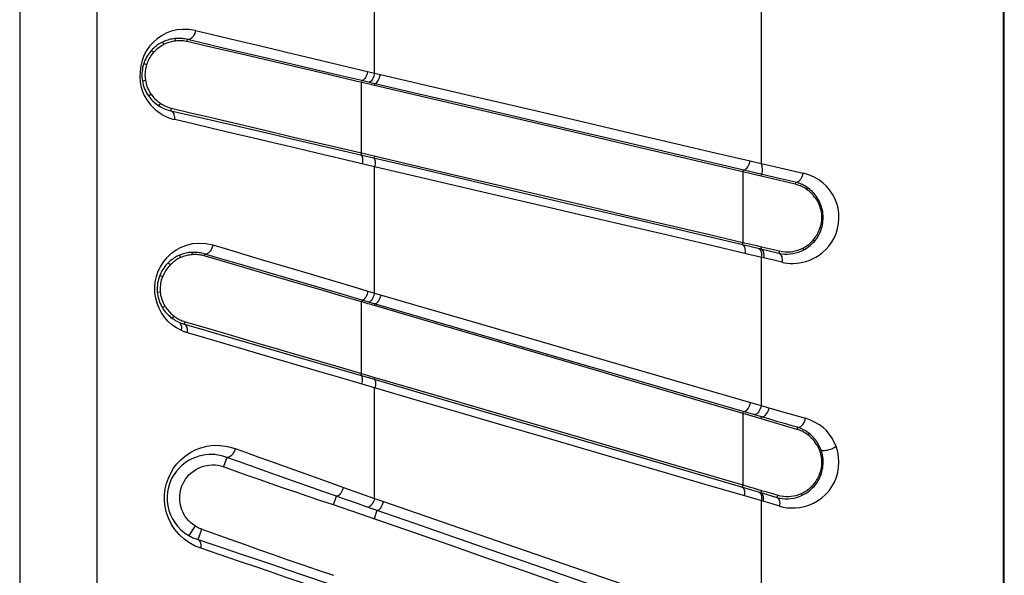
# Model space of a CAD drawing. Units: millimetres. Extents: x -145 to 145, y -120 to 98.
# Drawn here: x 124 to 145, y -29 to -17 of the extents above; entities that cross this region are included whole.
import ezdxf

# ---------------------------------------------------------------- set-up
doc = ezdxf.new("R2010")
doc.units = ezdxf.units.MM
doc.header["$LTSCALE"] = 23.1
doc.layers.get('0').update_dxf_attribs({"linetype": 'CONTINUOUS'})

msp = doc.modelspace()

# ---------------------------------------------------------------- linework, layer by layer
at = {"color": 253, "linetype": 'CONTINUOUS'}
for p, q in [((144.982, -92.498), (144.982, 92.498)), ((123.899, -14.001), (123.899, -73.922)), ((125.55, -14.23), (125.55, -73.922)), ((131.504, -18.144), (131.504, -15.247)), ((139.791, -16.694), (139.791, -20.078)), ((126.961, -17.478), (126.991, -17.529)), ((127.226, -17.404), (127.235, -17.455)), ((128.261, -17.605), (127.468, -17.417)), ((127.49, -17.469), (127.498, -17.424)), ((126.724, -17.653), (126.776, -17.695)), ((129.066, -17.794), (128.261, -17.605)), ((129.908, -17.993), (129.066, -17.794)), ((126.556, -17.94), (126.625, -17.961)), ((130.782, -18.199), (129.908, -17.993)), ((131.353, -18.109), (131.504, -18.144)), ((131.504, -18.144), (131.628, -18.174)), ((126.527, -18.308), (126.6, -18.297)), ((131.231, -18.304), (130.782, -18.199)), ((131.231, -18.304), (131.223, -18.341)), ((131.223, -19.854), (131.223, -18.341)), ((131.508, -18.369), (131.231, -18.304)), ((131.628, -18.174), (133.458, -18.6)), ((131.501, -18.406), (131.508, -18.369)), ((126.659, -18.631), (126.717, -18.594)), ((126.88, -18.842), (126.917, -18.793)), ((127.139, -18.948), (127.155, -18.896)), ((136.861, -19.623), (135.114, -19.214)), ((129.757, -19.555), (130.718, -19.779)), ((139.664, -20.28), (136.861, -19.623)), ((130.718, -19.779), (131.387, -19.935)), ((131.504, -20.148), (130.751, -19.97)), ((131.223, -19.854), (131.213, -19.894)), ((131.387, -19.935), (132.41, -20.175)), ((131.496, -19.96), (131.507, -19.921)), ((139.551, -20.022), (139.791, -20.078)), ((131.504, -22.854), (131.504, -20.148)), ((132.41, -20.175), (133.315, -20.388)), ((139.791, -20.078), (139.984, -20.123)), ((139.984, -20.123), (140.688, -20.283)), ((139.395, -20.259), (139.395, -21.769)), ((140.207, -20.406), (139.664, -20.28)), ((139.787, -20.352), (139.795, -20.31)), ((140.526, -20.48), (140.207, -20.406)), ((140.526, -20.48), (140.518, -20.524)), ((140.778, -20.593), (140.757, -20.628)), ((140.986, -20.804), (140.956, -20.825)), ((136.843, -21.217), (139.577, -21.86)), ((141.108, -21.114), (141.074, -21.12)), ((141.084, -21.466), (141.05, -21.455)), ((140.929, -21.748), (140.901, -21.722)), ((139.557, -22.034), (138.602, -21.809)), ((139.395, -21.769), (139.382, -21.814)), ((139.577, -21.86), (139.781, -21.909)), ((139.794, -21.863), (139.781, -21.909)), ((139.781, -21.909), (140.169, -22.001)), ((140.704, -21.928), (140.687, -21.89)), ((127.321, -22.046), (127.347, -22.096)), ((127.589, -21.983), (127.596, -22.033)), ((127.854, -22.06), (127.863, -22.018)), ((139.84, -22.1), (139.557, -22.034)), ((139.791, -22.089), (139.791, -25.266)), ((140.06, -22.151), (139.84, -22.1)), ((140.233, -22.192), (140.06, -22.151)), ((140.182, -21.953), (140.169, -22.001)), ((127.078, -22.208), (127.125, -22.25)), ((126.899, -22.479), (126.963, -22.502)), ((130.966, -22.694), (131.504, -22.854)), ((126.848, -22.835), (126.918, -22.829)), ((126.957, -23.167), (127.016, -23.136)), ((131.233, -23.006), (131.223, -23.042)), ((131.223, -24.577), (131.223, -23.042)), ((131.5, -23.123), (131.509, -23.087)), ((127.167, -23.396), (127.206, -23.349)), ((127.424, -23.519), (127.442, -23.468)), ((128.191, -23.74), (129.005, -23.976)), ((129.048, -24.163), (128.641, -24.043)), ((129.005, -23.976), (129.861, -24.225)), ((129.861, -24.225), (130.752, -24.484)), ((136.862, -24.651), (135.115, -24.141)), ((130.752, -24.484), (131.393, -24.67)), ((131.504, -24.887), (130.778, -24.672)), ((131.223, -24.577), (131.211, -24.617)), ((131.393, -24.67), (132.409, -24.967)), ((131.495, -24.7), (131.507, -24.66)), ((131.504, -27.255), (131.504, -24.887)), ((132.409, -24.967), (133.313, -25.232)), ((139.564, -25.2), (139.69, -25.237)), ((139.69, -25.237), (139.741, -25.251)), ((139.741, -25.251), (139.791, -25.266)), ((139.791, -25.266), (139.903, -25.298)), ((139.903, -25.298), (140.225, -25.39)), ((139.395, -25.433), (139.395, -26.965)), ((139.973, -25.559), (139.404, -25.394)), ((140.225, -25.39), (140.485, -25.464)), ((140.485, -25.464), (140.74, -25.537)), ((140.147, -25.61), (139.973, -25.559)), ((140.317, -25.659), (140.147, -25.61)), ((140.566, -25.731), (140.556, -25.774)), ((140.813, -25.859), (140.791, -25.893)), ((141.011, -26.085), (140.981, -26.105)), ((128.338, -26.376), (128.27, -26.573)), ((136.84, -26.266), (139.583, -27.07)), ((141.115, -26.409), (141.08, -26.412)), ((141.067, -26.756), (141.034, -26.742)), ((130.419, -27.114), (129.624, -26.833)), ((130.564, -26.921), (130.836, -27.018)), ((139.395, -26.965), (139.379, -27.01)), ((140.898, -27.022), (140.872, -26.994)), ((130.688, -27.209), (130.419, -27.114)), ((130.626, -27.388), (130.688, -27.209)), ((130.837, -27.261), (130.688, -27.209)), ((130.836, -27.018), (131.057, -27.097)), ((131.057, -27.097), (131.279, -27.176)), ((131.279, -27.176), (131.504, -27.255)), ((139.583, -27.07), (139.779, -27.128)), ((139.795, -27.082), (139.779, -27.128)), ((139.779, -27.128), (140.128, -27.231)), ((140.144, -27.184), (140.128, -27.231)), ((140.667, -27.187), (140.652, -27.148)), ((130.987, -27.314), (130.837, -27.261)), ((131.138, -27.366), (130.987, -27.314)), ((131.289, -27.419), (131.138, -27.366)), ((131.694, -27.321), (133.325, -27.884)), ((139.828, -27.316), (139.508, -27.222)), ((139.791, -27.305), (139.791, -30.108)), ((140.025, -27.373), (139.828, -27.316)), ((140.181, -27.419), (140.025, -27.373)), ((131.555, -27.511), (131.493, -27.69)), ((127.656, -27.844), (127.52, -28.048)), ((127.725, -28.137), (127.803, -27.915)), ((133.325, -27.884), (134.13, -28.161)), ((127.725, -28.137), (128.02, -28.236)), ((129.249, -28.65), (129.893, -28.869)), ((129.893, -28.869), (130.553, -29.093))]:
    msp.add_line(p, q, dxfattribs=at)
at = {"color": 7, "linetype": 'CONTINUOUS'}
for p, q in [((145, -92.498), (145, 92.498)), ((127.155, -18.896), (127.559, -18.992)), ((127.559, -18.992), (127.977, -19.09)), ((131.223, -19.854), (132.423, -20.136)), ((139.787, -20.352), (137.715, -19.865)), ((139.402, -20.219), (139.395, -20.259)), ((140.518, -20.524), (139.787, -20.351)), ((139.395, -21.769), (139.529, -21.801)), ((139.529, -21.801), (139.663, -21.832)), ((139.663, -21.832), (139.794, -21.863)), ((139.794, -21.863), (139.925, -21.893)), ((139.925, -21.893), (140.055, -21.923)), ((140.055, -21.923), (140.182, -21.953)), ((128.198, -22.16), (127.854, -22.06)), ((132.418, -23.392), (131.5, -23.123)), ((131.223, -24.577), (131.507, -24.66)), ((139.404, -25.394), (139.395, -25.433)), ((139.787, -25.548), (139.527, -25.472)), ((139.787, -25.548), (139.796, -25.508)), ((140.556, -25.774), (139.787, -25.548)), ((138.562, -26.722), (139.395, -26.965)), ((139.395, -26.965), (139.53, -27.004)), ((139.53, -27.004), (139.619, -27.03)), ((139.619, -27.03), (139.707, -27.056)), ((139.707, -27.056), (139.795, -27.082)), ((139.795, -27.082), (139.913, -27.116)), ((139.913, -27.116), (140.029, -27.15)), ((140.029, -27.15), (140.144, -27.184)), ((130.623, -27.39), (130.352, -27.302)), ((131.204, -27.589), (130.626, -27.388)), ((131.504, -27.255), (131.694, -27.321)), ((127.448, -27.639), (127.419, -27.592)), ((127.656, -27.844), (127.605, -27.807))]:
    msp.add_line(p, q, dxfattribs=at)
at = {"color": 253, "linetype": 'CONTINUOUS'}
for points in [[(127.666, -17.227), (127.525, -17.209), (127.391, -17.205), (127.266, -17.217), (127.148, -17.246), (127.037, -17.29), (126.936, -17.345), (126.842, -17.409), (126.756, -17.484), (126.681, -17.568), (126.617, -17.661), (126.562, -17.764), (126.521, -17.871), (126.493, -17.987), (126.478, -18.109), (126.474, -18.226), (126.484, -18.336), (126.505, -18.442), (126.534, -18.538), (126.569, -18.623), (126.613, -18.699), (126.659, -18.766), (126.707, -18.827), (126.757, -18.88), (126.807, -18.927), (126.857, -18.967), (126.906, -19.002), (126.954, -19.032), (127.002, -19.058), (127.048, -19.08), (127.094, -19.099), (127.138, -19.116), (127.181, -19.129), (127.223, -19.139)], [(127.666, -17.227), (127.66, -17.262), (127.649, -17.296), (127.634, -17.328), (127.616, -17.358), (127.594, -17.383), (127.571, -17.402), (127.546, -17.416), (127.522, -17.423), (127.498, -17.424)], [(127.666, -17.227), (128.034, -17.316), (128.414, -17.407)], [(126.961, -17.478), (126.931, -17.493), (126.903, -17.509), (126.875, -17.526), (126.848, -17.545), (126.822, -17.564), (126.796, -17.585), (126.771, -17.607), (126.747, -17.629), (126.724, -17.653)], [(127.225, -17.404), (127.194, -17.408), (127.164, -17.412), (127.134, -17.418), (127.104, -17.426), (127.074, -17.434), (127.045, -17.443), (127.017, -17.454), (126.988, -17.465), (126.961, -17.478)], [(127.468, -17.417), (127.439, -17.411), (127.409, -17.407), (127.379, -17.403), (127.348, -17.401), (127.318, -17.4), (127.287, -17.4), (127.256, -17.401), (127.226, -17.404)], [(128.414, -17.407), (129.206, -17.596), (129.617, -17.694), (130.038, -17.795)], [(126.724, -17.653), (126.7, -17.68), (126.678, -17.709), (126.656, -17.739), (126.636, -17.769), (126.617, -17.802), (126.599, -17.835), (126.583, -17.869), (126.569, -17.904), (126.556, -17.94)], [(130.038, -17.795), (130.906, -18.002), (131.353, -18.109)], [(126.556, -17.94), (126.544, -17.98), (126.534, -18.021), (126.527, -18.062), (126.521, -18.104), (126.518, -18.146), (126.517, -18.187), (126.519, -18.228), (126.522, -18.268), (126.527, -18.308)], [(131.353, -18.109), (131.345, -18.143), (131.335, -18.176), (131.322, -18.207), (131.308, -18.235), (131.293, -18.26), (131.277, -18.279), (131.261, -18.293), (131.246, -18.302), (131.231, -18.304)], [(131.504, -18.144), (131.496, -18.178), (131.486, -18.211), (131.474, -18.242), (131.46, -18.271), (131.445, -18.296), (131.429, -18.315), (131.413, -18.329), (131.398, -18.337), (131.384, -18.34)], [(126.527, -18.308), (126.535, -18.347), (126.544, -18.385), (126.555, -18.423), (126.568, -18.46), (126.583, -18.496), (126.599, -18.531), (126.618, -18.566), (126.637, -18.599), (126.659, -18.631)], [(131.508, -18.369), (131.522, -18.367), (131.537, -18.359), (131.553, -18.345), (131.568, -18.326), (131.583, -18.302), (131.597, -18.274), (131.609, -18.243), (131.62, -18.209), (131.628, -18.174)], [(135.114, -19.214), (133.329, -18.796), (132.423, -18.584), (131.508, -18.369)], [(126.659, -18.631), (126.679, -18.659), (126.701, -18.686), (126.724, -18.712), (126.748, -18.736), (126.772, -18.76), (126.798, -18.782), (126.825, -18.804), (126.852, -18.824), (126.88, -18.842)], [(133.458, -18.6), (134.359, -18.81), (135.251, -19.018), (136.132, -19.224), (137.003, -19.427), (137.864, -19.628), (138.713, -19.826), (139.551, -20.022)], [(126.88, -18.842), (126.907, -18.858), (126.934, -18.873), (126.961, -18.887), (126.99, -18.9), (127.018, -18.912), (127.048, -18.923), (127.078, -18.933), (127.108, -18.941), (128.392, -19.238)], [(130.751, -19.97), (130.267, -19.855), (129.794, -19.744), (129.332, -19.635), (128.883, -19.529), (128.447, -19.426), (128.024, -19.327), (127.616, -19.232), (127.223, -19.139)], [(128.392, -19.238), (129.291, -19.447), (129.757, -19.555)], [(131.245, -20.087), (131.25, -20.057), (131.252, -20.028), (131.253, -20.001), (131.251, -19.975), (131.248, -19.952), (131.242, -19.931), (131.234, -19.915), (131.224, -19.902), (131.213, -19.894)], [(131.514, -20.151), (131.519, -20.121), (131.522, -20.091), (131.523, -20.063), (131.522, -20.037), (131.518, -20.013), (131.512, -19.993), (131.505, -19.977), (131.496, -19.965), (131.486, -19.958)], [(139.402, -20.219), (139.423, -20.217), (139.443, -20.209), (139.464, -20.195), (139.484, -20.176), (139.503, -20.151), (139.519, -20.123), (139.533, -20.091), (139.544, -20.057), (139.551, -20.022)], [(136.024, -21.205), (135.144, -20.999), (134.252, -20.791), (131.504, -20.148)], [(139.791, -20.078), (139.801, -20.119), (139.807, -20.158), (139.81, -20.194), (139.811, -20.226), (139.809, -20.254), (139.806, -20.276), (139.802, -20.293), (139.799, -20.304), (139.795, -20.31)], [(133.315, -20.388), (135.098, -20.807), (135.975, -21.013), (136.843, -21.217)], [(140.233, -22.192), (140.292, -22.205), (140.352, -22.213), (140.414, -22.218), (140.478, -22.219), (140.543, -22.216), (140.61, -22.208), (140.679, -22.196), (140.748, -22.179), (140.818, -22.155), (140.89, -22.124), (140.963, -22.087), (141.035, -22.041), (141.105, -21.987), (141.175, -21.924), (141.239, -21.852), (141.298, -21.769), (141.353, -21.678), (141.396, -21.58), (141.428, -21.474), (141.448, -21.363), (141.457, -21.252), (141.453, -21.144), (141.437, -21.037), (141.409, -20.933), (141.368, -20.832), (141.315, -20.733), (141.254, -20.643), (141.188, -20.564), (141.113, -20.493), (141.026, -20.43), (140.926, -20.373), (140.814, -20.325), (140.688, -20.283)], [(140.526, -20.48), (140.549, -20.479), (140.572, -20.471), (140.595, -20.458), (140.617, -20.439), (140.637, -20.415), (140.655, -20.387), (140.67, -20.355), (140.681, -20.32), (140.688, -20.283)], [(140.778, -20.593), (140.752, -20.576), (140.726, -20.561), (140.699, -20.546), (140.672, -20.532), (140.644, -20.519), (140.615, -20.508), (140.586, -20.497), (140.556, -20.488), (140.526, -20.48)], [(140.986, -20.804), (140.967, -20.776), (140.947, -20.75), (140.926, -20.725), (140.903, -20.7), (140.88, -20.677), (140.856, -20.654), (140.831, -20.633), (140.805, -20.612), (140.778, -20.593)], [(141.108, -21.114), (141.101, -21.077), (141.092, -21.041), (141.082, -21.005), (141.07, -20.97), (141.056, -20.935), (141.041, -20.901), (141.024, -20.867), (141.006, -20.835), (140.986, -20.804)], [(138.602, -21.809), (137.753, -21.61), (136.024, -21.205)], [(141.084, -21.466), (141.094, -21.428), (141.103, -21.389), (141.109, -21.35), (141.114, -21.311), (141.117, -21.271), (141.117, -21.231), (141.116, -21.192), (141.113, -21.153), (141.108, -21.114)], [(140.929, -21.748), (140.951, -21.721), (140.973, -21.692), (140.993, -21.662), (141.012, -21.632), (141.029, -21.6), (141.045, -21.568), (141.059, -21.534), (141.072, -21.501), (141.084, -21.466)], [(127.364, -23.658), (127.257, -23.6), (127.162, -23.533), (127.077, -23.457), (127.002, -23.372), (126.937, -23.279), (126.885, -23.179), (126.843, -23.074), (126.813, -22.964), (126.797, -22.851), (126.794, -22.735), (126.805, -22.616), (126.83, -22.5), (126.869, -22.387), (126.922, -22.277), (126.986, -22.176), (127.063, -22.085), (127.151, -22.002), (127.25, -21.932), (127.358, -21.872), (127.478, -21.825), (127.605, -21.796), (127.741, -21.787), (127.885, -21.796), (128.038, -21.823)], [(128.038, -21.823), (128.03, -21.858), (128.018, -21.893), (128.002, -21.925), (127.982, -21.954), (127.96, -21.979), (127.936, -21.998), (127.911, -22.011), (127.887, -22.018), (127.863, -22.018)], [(128.038, -21.823), (128.375, -21.924), (128.721, -22.027), (129.076, -22.133)], [(139.382, -21.814), (139.397, -21.822), (139.41, -21.835), (139.421, -21.852), (139.431, -21.871), (139.438, -21.895), (139.442, -21.92), (139.444, -21.948), (139.443, -21.977), (139.439, -22.006)], [(139.733, -21.897), (139.748, -21.905), (139.761, -21.918), (139.772, -21.934), (139.782, -21.954), (139.789, -21.978), (139.793, -22.004), (139.795, -22.031), (139.794, -22.06), (139.791, -22.089)], [(139.781, -21.909), (139.796, -21.917), (139.81, -21.93), (139.821, -21.946), (139.831, -21.966), (139.838, -21.989), (139.842, -22.015), (139.844, -22.042), (139.843, -22.071), (139.84, -22.1)], [(140.169, -22.001), (140.228, -22.012), (140.288, -22.018), (140.348, -22.02), (140.408, -22.017), (140.469, -22.009), (140.529, -21.996), (140.588, -21.979), (140.647, -21.956), (140.704, -21.928)], [(140.704, -21.928), (140.733, -21.912), (140.76, -21.895), (140.787, -21.877), (140.813, -21.858), (140.838, -21.838), (140.862, -21.817), (140.885, -21.795), (140.907, -21.772), (140.929, -21.748)], [(127.321, -22.046), (127.291, -22.059), (127.262, -22.074), (127.233, -22.09), (127.205, -22.107), (127.178, -22.125), (127.152, -22.144), (127.127, -22.164), (127.102, -22.185), (127.078, -22.208)], [(127.589, -21.983), (127.558, -21.986), (127.527, -21.989), (127.497, -21.994), (127.467, -21.999), (127.437, -22.006), (127.407, -22.014), (127.378, -22.024), (127.349, -22.034), (127.321, -22.046)], [(127.863, -22.018), (127.834, -22.009), (127.805, -22.002), (127.775, -21.996), (127.744, -21.991), (127.714, -21.987), (127.683, -21.984), (127.652, -21.983), (127.621, -21.983), (127.589, -21.983)], [(130.437, -22.773), (128.923, -22.329), (128.562, -22.223), (128.209, -22.119), (127.863, -22.018)], [(129.076, -22.133), (129.81, -22.351), (130.966, -22.694)], [(140.169, -22.001), (140.184, -22.009), (140.199, -22.022), (140.211, -22.039), (140.221, -22.059), (140.229, -22.082), (140.234, -22.107), (140.236, -22.135), (140.236, -22.163), (140.233, -22.192)], [(127.078, -22.208), (127.054, -22.233), (127.03, -22.26), (127.007, -22.288), (126.986, -22.318), (126.966, -22.348), (126.947, -22.379), (126.929, -22.411), (126.913, -22.445), (126.899, -22.479)], [(126.899, -22.479), (126.885, -22.518), (126.873, -22.558), (126.863, -22.598), (126.855, -22.638), (126.85, -22.679), (126.846, -22.719), (126.845, -22.758), (126.846, -22.797), (126.848, -22.835)], [(131.233, -23.006), (130.832, -22.888), (130.437, -22.773)], [(126.848, -22.835), (126.853, -22.874), (126.859, -22.912), (126.868, -22.95), (126.878, -22.988), (126.89, -23.026), (126.904, -23.062), (126.92, -23.098), (126.938, -23.133), (126.957, -23.167)], [(131.365, -22.813), (131.355, -22.847), (131.343, -22.881), (131.33, -22.912), (131.314, -22.94), (131.298, -22.964), (131.281, -22.983), (131.264, -22.997), (131.248, -23.004), (131.233, -23.006)], [(131.504, -22.854), (131.493, -22.89), (131.481, -22.924), (131.467, -22.956), (131.451, -22.984), (131.435, -23.007), (131.419, -23.025), (131.403, -23.038), (131.387, -23.046), (131.373, -23.047)], [(131.504, -22.854), (132.561, -23.162), (133.472, -23.427)], [(131.64, -22.894), (131.631, -22.928), (131.619, -22.96), (131.605, -22.992), (131.59, -23.02), (131.573, -23.045), (131.556, -23.064), (131.54, -23.077), (131.524, -23.085), (131.509, -23.087)], [(126.957, -23.167), (126.976, -23.197), (126.996, -23.226), (127.018, -23.254), (127.04, -23.28), (127.064, -23.306), (127.088, -23.33), (127.113, -23.353), (127.14, -23.375), (127.167, -23.396)], [(135.115, -24.141), (133.33, -23.62), (132.424, -23.355), (131.233, -23.006)], [(127.167, -23.395), (127.183, -23.407), (127.199, -23.417), (127.215, -23.428), (127.232, -23.438), (127.248, -23.447), (127.265, -23.456), (127.283, -23.465), (127.3, -23.474), (127.318, -23.482)], [(127.318, -23.482), (127.33, -23.486), (127.341, -23.491), (127.353, -23.496), (127.366, -23.5), (127.379, -23.505), (127.391, -23.509), (127.402, -23.512), (127.413, -23.516), (127.424, -23.519)], [(127.364, -23.658), (127.369, -23.633), (127.371, -23.608), (127.371, -23.584), (127.368, -23.562), (127.362, -23.541), (127.354, -23.523), (127.344, -23.506), (127.332, -23.493), (127.318, -23.482)], [(127.424, -23.519), (127.802, -23.628), (128.191, -23.74)], [(127.494, -23.706), (127.496, -23.678), (127.496, -23.651), (127.493, -23.624), (127.488, -23.6), (127.48, -23.578), (127.469, -23.559), (127.456, -23.542), (127.441, -23.529), (127.424, -23.519)], [(133.472, -23.427), (135.265, -23.949), (136.147, -24.206)], [(127.494, -23.706), (127.481, -23.702), (127.468, -23.698), (127.454, -23.693), (127.439, -23.688), (127.424, -23.682), (127.408, -23.677), (127.393, -23.671), (127.379, -23.664), (127.364, -23.658)], [(128.641, -24.043), (127.864, -23.815), (127.494, -23.706)], [(130.778, -24.672), (130.331, -24.54), (129.048, -24.163)], [(136.147, -24.206), (138.727, -24.956), (139.564, -25.2)], [(131.233, -24.807), (131.239, -24.776), (131.243, -24.747), (131.245, -24.719), (131.244, -24.695), (131.242, -24.673), (131.237, -24.653), (131.23, -24.637), (131.221, -24.625), (131.211, -24.617)], [(139.404, -25.394), (138.567, -25.149), (136.862, -24.651)], [(131.494, -24.7), (131.504, -24.708), (131.513, -24.721), (131.519, -24.737), (131.524, -24.757), (131.526, -24.78), (131.526, -24.805), (131.523, -24.832), (131.519, -24.861), (131.513, -24.89)], [(135.133, -25.944), (134.242, -25.684), (133.339, -25.422), (132.427, -25.156), (131.504, -24.887)], [(133.313, -25.232), (135.095, -25.754), (135.973, -26.012), (136.84, -26.266)], [(139.404, -25.394), (139.425, -25.393), (139.446, -25.386), (139.468, -25.373), (139.489, -25.354), (139.509, -25.33), (139.527, -25.301), (139.542, -25.269), (139.555, -25.235), (139.564, -25.2)], [(139.791, -25.266), (139.782, -25.301), (139.77, -25.334), (139.755, -25.366), (139.737, -25.395), (139.716, -25.42), (139.695, -25.439), (139.673, -25.452), (139.651, -25.459), (139.631, -25.46)], [(139.796, -25.508), (139.818, -25.507), (139.84, -25.5), (139.862, -25.487), (139.884, -25.468), (139.904, -25.444), (139.922, -25.415), (139.938, -25.383), (139.95, -25.349), (139.959, -25.314)], [(140.566, -25.731), (140.484, -25.708), (140.401, -25.683), (140.317, -25.659)], [(140.566, -25.731), (140.589, -25.731), (140.614, -25.725), (140.638, -25.712), (140.662, -25.693), (140.684, -25.668), (140.703, -25.639), (140.719, -25.606), (140.732, -25.572), (140.74, -25.537)], [(140.814, -25.859), (140.788, -25.841), (140.763, -25.823), (140.736, -25.807), (140.709, -25.791), (140.682, -25.777), (140.654, -25.764), (140.625, -25.752), (140.596, -25.741), (140.566, -25.731)], [(141.397, -26.143), (141.355, -26.046), (141.305, -25.957), (141.249, -25.875), (141.186, -25.802), (141.115, -25.736), (141.036, -25.677), (140.947, -25.624), (140.848, -25.577), (140.74, -25.537)], [(139.508, -27.222), (138.59, -26.954), (137.742, -26.706), (136.883, -26.455), (135.133, -25.944)], [(141.011, -26.085), (140.994, -26.056), (140.975, -26.028), (140.955, -26.001), (140.934, -25.975), (140.912, -25.95), (140.889, -25.926), (140.865, -25.903), (140.84, -25.88), (140.813, -25.859)], [(127.782, -28.321), (127.647, -28.266), (127.525, -28.199), (127.415, -28.12), (127.315, -28.027), (127.226, -27.922), (127.152, -27.809), (127.092, -27.688), (127.047, -27.56), (127.017, -27.432), (127.003, -27.303), (127.005, -27.174), (127.019, -27.05), (127.046, -26.931), (127.085, -26.818), (127.136, -26.71), (127.197, -26.608), (127.269, -26.512), (127.352, -26.425), (127.444, -26.346), (127.547, -26.275), (127.659, -26.216), (127.781, -26.168), (127.911, -26.133), (128.05, -26.116), (128.197, -26.12), (128.352, -26.143), (128.516, -26.184)], [(140.181, -27.419), (140.258, -27.44), (140.34, -27.454), (140.427, -27.459), (140.52, -27.457), (140.618, -27.447), (140.715, -27.427), (140.812, -27.396), (140.908, -27.356), (141, -27.304), (141.088, -27.242), (141.171, -27.169), (141.244, -27.088), (141.307, -26.999), (141.36, -26.903), (141.402, -26.802), (141.431, -26.696), (141.449, -26.585), (141.455, -26.475), (141.448, -26.365), (141.429, -26.254), (141.397, -26.143)], [(141.072, -26.215), (141.066, -26.2), (141.06, -26.185), (141.054, -26.171), (141.048, -26.156), (141.041, -26.141), (141.034, -26.127), (141.027, -26.113), (141.019, -26.099), (141.011, -26.085)], [(141.397, -26.143), (141.372, -26.159), (141.342, -26.175), (141.31, -26.19), (141.275, -26.204), (141.24, -26.215), (141.205, -26.224), (141.172, -26.23), (141.143, -26.233), (141.117, -26.233), (141.096, -26.23), (141.081, -26.224), (141.072, -26.215)], [(128.591, -26.466), (128.297, -26.361), (128.25, -26.347), (128.198, -26.334), (128.142, -26.324), (128.082, -26.316), (128.018, -26.312), (127.95, -26.313), (127.88, -26.32), (127.808, -26.331), (127.736, -26.349), (127.663, -26.374), (127.59, -26.405), (127.517, -26.443), (127.447, -26.489), (127.379, -26.543), (127.315, -26.604), (127.256, -26.672), (127.202, -26.747), (127.155, -26.83), (127.116, -26.918), (127.087, -27.012), (127.067, -27.111), (127.058, -27.212), (127.059, -27.313), (127.072, -27.413), (127.096, -27.511), (127.13, -27.604), (127.172, -27.692), (127.223, -27.773), (127.283, -27.851), (127.353, -27.924), (127.433, -27.99), (127.52, -28.048)], [(128.516, -26.184), (128.507, -26.218), (128.494, -26.251), (128.477, -26.283), (128.457, -26.312), (128.436, -26.336), (128.412, -26.355), (128.386, -26.369), (128.362, -26.376), (128.339, -26.376)], [(128.516, -26.184), (128.758, -26.272), (129.004, -26.361), (129.255, -26.451), (129.767, -26.635)], [(141.115, -26.409), (141.112, -26.387), (141.109, -26.366), (141.106, -26.344), (141.102, -26.322), (141.097, -26.301), (141.092, -26.279), (141.086, -26.258), (141.079, -26.237), (141.072, -26.215)], [(129.624, -26.833), (129.103, -26.648), (128.846, -26.557), (128.591, -26.466)], [(141.067, -26.756), (141.08, -26.718), (141.091, -26.68), (141.1, -26.641), (141.108, -26.602), (141.113, -26.562), (141.116, -26.523), (141.118, -26.485), (141.117, -26.446), (141.115, -26.409)], [(129.767, -26.635), (130.029, -26.729), (130.564, -26.921)], [(140.898, -27.022), (140.922, -26.996), (140.944, -26.97), (140.966, -26.942), (140.986, -26.913), (141.005, -26.883), (141.022, -26.853), (141.039, -26.821), (141.054, -26.789), (141.067, -26.756)], [(130.836, -27.018), (130.826, -27.051), (130.813, -27.083), (130.797, -27.114), (130.78, -27.142), (130.762, -27.166), (130.743, -27.185), (130.723, -27.2), (130.705, -27.208), (130.688, -27.209)], [(139.379, -27.01), (139.394, -27.019), (139.406, -27.033), (139.416, -27.05), (139.424, -27.07), (139.43, -27.092), (139.433, -27.117), (139.433, -27.143), (139.431, -27.171), (139.426, -27.199)], [(139.743, -27.117), (139.757, -27.126), (139.769, -27.139), (139.779, -27.155), (139.788, -27.175), (139.794, -27.198), (139.797, -27.223), (139.797, -27.249), (139.795, -27.277), (139.791, -27.305)], [(139.779, -27.128), (139.794, -27.137), (139.807, -27.151), (139.817, -27.168), (139.825, -27.188), (139.831, -27.21), (139.834, -27.235), (139.834, -27.261), (139.832, -27.288), (139.828, -27.316)], [(140.128, -27.231), (140.186, -27.245), (140.246, -27.255), (140.306, -27.26), (140.367, -27.26), (140.428, -27.255), (140.488, -27.246), (140.549, -27.231), (140.608, -27.212), (140.667, -27.187)], [(140.667, -27.187), (140.696, -27.173), (140.724, -27.158), (140.751, -27.141), (140.778, -27.124), (140.804, -27.105), (140.829, -27.086), (140.853, -27.065), (140.876, -27.044), (140.898, -27.022)], [(136.334, -29.168), (134.772, -28.627), (133.979, -28.352), (133.178, -28.075), (132.37, -27.794), (131.289, -27.419)], [(131.504, -27.255), (131.492, -27.289), (131.479, -27.322), (131.464, -27.352), (131.448, -27.38), (131.431, -27.404), (131.413, -27.422), (131.396, -27.436), (131.38, -27.444), (131.365, -27.446)], [(131.694, -27.321), (131.683, -27.355), (131.669, -27.388), (131.654, -27.418), (131.638, -27.446), (131.621, -27.469), (131.603, -27.488), (131.586, -27.502), (131.57, -27.51), (131.555, -27.511)], [(140.128, -27.231), (140.142, -27.24), (140.155, -27.253), (140.166, -27.269), (140.175, -27.289), (140.182, -27.312), (140.185, -27.337), (140.187, -27.363), (140.185, -27.391), (140.181, -27.419)], [(127.52, -28.048), (127.543, -28.061), (127.567, -28.073), (127.589, -28.085), (127.612, -28.095), (127.634, -28.104), (127.657, -28.114), (127.68, -28.122), (127.703, -28.13), (127.725, -28.137)], [(127.782, -28.321), (127.785, -28.295), (127.786, -28.269), (127.785, -28.243), (127.781, -28.219), (127.774, -28.197), (127.765, -28.178), (127.753, -28.161), (127.74, -28.147), (127.725, -28.137)], [(128.02, -28.236), (128.319, -28.336), (128.624, -28.439)], [(134.13, -28.161), (138.027, -29.506), (138.78, -29.766)], [(130.24, -29.163), (129.911, -29.049), (129.588, -28.938), (129.271, -28.829), (128.96, -28.722), (128.655, -28.618), (128.357, -28.517), (127.782, -28.321)], [(128.624, -28.439), (128.934, -28.544), (129.249, -28.65)]]:
    msp.add_lwpolyline(points, dxfattribs=at)
at = {"color": 7, "linetype": 'CONTINUOUS'}
for points in [[(127.235, -17.455), (127.205, -17.46), (127.176, -17.465), (127.148, -17.471), (127.123, -17.477), (127.098, -17.485), (127.073, -17.494), (127.046, -17.504), (127.019, -17.516), (126.991, -17.529)], [(127.49, -17.469), (127.463, -17.463), (127.436, -17.458), (127.408, -17.454), (127.38, -17.452), (127.352, -17.45), (127.323, -17.45), (127.294, -17.45), (127.265, -17.452), (127.235, -17.455)], [(128.651, -17.739), (127.866, -17.557), (127.49, -17.469)], [(126.625, -17.961), (126.635, -17.93), (126.647, -17.9), (126.661, -17.869), (126.676, -17.839), (126.693, -17.809), (126.711, -17.78), (126.731, -17.751), (126.753, -17.723), (126.776, -17.695)], [(126.991, -17.529), (126.963, -17.545), (126.936, -17.561), (126.91, -17.578), (126.885, -17.595), (126.861, -17.614), (126.838, -17.633), (126.816, -17.653), (126.796, -17.674), (126.776, -17.695)], [(130.333, -18.132), (129.474, -17.932), (128.651, -17.739)], [(126.6, -18.297), (126.595, -18.257), (126.592, -18.218), (126.591, -18.179), (126.592, -18.14), (126.596, -18.101), (126.6, -18.064), (126.607, -18.029), (126.615, -17.994), (126.625, -17.961)], [(131.223, -18.341), (130.774, -18.236), (130.333, -18.132)], [(126.717, -18.594), (126.697, -18.563), (126.679, -18.532), (126.663, -18.499), (126.648, -18.466), (126.634, -18.432), (126.623, -18.398), (126.613, -18.364), (126.606, -18.331), (126.6, -18.297)], [(134.224, -19.045), (132.418, -18.621), (131.501, -18.406)], [(126.717, -18.594), (126.736, -18.621), (126.755, -18.646), (126.776, -18.67), (126.797, -18.693), (126.82, -18.716), (126.843, -18.737), (126.867, -18.757), (126.892, -18.775), (126.917, -18.793)], [(126.917, -18.793), (126.944, -18.81), (126.971, -18.825), (126.996, -18.839), (127.021, -18.85), (127.045, -18.861), (127.07, -18.871), (127.097, -18.88), (127.126, -18.888), (127.155, -18.896)], [(127.223, -19.139), (127.225, -19.111), (127.223, -19.083), (127.219, -19.056), (127.212, -19.031), (127.202, -19.007), (127.189, -18.987), (127.174, -18.971), (127.158, -18.958), (127.139, -18.948)], [(127.977, -19.09), (128.85, -19.296), (129.303, -19.403), (129.768, -19.512)], [(137.715, -19.865), (136.859, -19.664), (135.991, -19.46), (135.113, -19.254), (134.224, -19.045)], [(129.768, -19.512), (130.729, -19.738), (131.223, -19.854)], [(132.423, -20.136), (133.33, -20.348), (134.228, -20.559), (135.116, -20.767), (135.994, -20.972), (136.861, -21.176)], [(140.757, -20.628), (140.73, -20.611), (140.704, -20.596), (140.678, -20.582), (140.653, -20.57), (140.629, -20.56), (140.604, -20.55), (140.576, -20.54), (140.548, -20.532), (140.518, -20.524)], [(140.956, -20.825), (140.935, -20.797), (140.914, -20.77), (140.893, -20.746), (140.873, -20.724), (140.854, -20.705), (140.833, -20.686), (140.809, -20.666), (140.784, -20.647), (140.757, -20.628)], [(140.956, -20.825), (140.976, -20.856), (140.994, -20.887), (141.01, -20.919), (141.025, -20.952), (141.039, -20.986), (141.05, -21.02), (141.06, -21.054), (141.068, -21.087), (141.074, -21.12)], [(136.861, -21.176), (138.561, -21.574), (139.395, -21.769)], [(141.074, -21.12), (141.079, -21.159), (141.082, -21.197), (141.083, -21.234), (141.082, -21.27), (141.08, -21.305), (141.076, -21.34), (141.069, -21.378), (141.061, -21.416), (141.05, -21.455)], [(140.901, -21.722), (140.924, -21.694), (140.945, -21.666), (140.964, -21.638), (140.982, -21.611), (140.998, -21.583), (141.012, -21.554), (141.026, -21.523), (141.039, -21.49), (141.05, -21.455)], [(140.687, -21.89), (140.716, -21.874), (140.743, -21.858), (140.769, -21.841), (140.793, -21.823), (140.817, -21.804), (140.84, -21.784), (140.861, -21.764), (140.882, -21.743), (140.901, -21.722)], [(140.182, -21.953), (140.244, -21.964), (140.304, -21.97), (140.361, -21.972), (140.415, -21.97), (140.467, -21.964), (140.52, -21.952), (140.574, -21.936), (140.63, -21.916), (140.687, -21.89)], [(127.347, -22.096), (127.318, -22.109), (127.291, -22.124), (127.266, -22.138), (127.242, -22.153), (127.22, -22.169), (127.197, -22.186), (127.174, -22.206), (127.15, -22.227), (127.125, -22.25)], [(127.596, -22.033), (127.565, -22.036), (127.536, -22.04), (127.507, -22.044), (127.481, -22.05), (127.456, -22.056), (127.431, -22.064), (127.403, -22.073), (127.375, -22.084), (127.347, -22.096)], [(127.854, -22.06), (127.826, -22.052), (127.799, -22.046), (127.771, -22.041), (127.743, -22.037), (127.714, -22.033), (127.685, -22.031), (127.656, -22.031), (127.626, -22.031), (127.596, -22.033)], [(127.125, -22.25), (127.102, -22.276), (127.079, -22.302), (127.059, -22.329), (127.04, -22.354), (127.023, -22.381), (127.007, -22.408), (126.992, -22.438), (126.977, -22.469), (126.963, -22.502)], [(130.426, -22.809), (129.654, -22.584), (129.279, -22.475), (128.198, -22.16)], [(126.918, -22.829), (126.916, -22.794), (126.915, -22.758), (126.917, -22.721), (126.92, -22.685), (126.925, -22.648), (126.932, -22.611), (126.94, -22.574), (126.951, -22.538), (126.963, -22.502)], [(127.016, -23.136), (126.998, -23.103), (126.982, -23.07), (126.967, -23.036), (126.954, -23.001), (126.943, -22.966), (126.934, -22.931), (126.927, -22.897), (126.922, -22.863), (126.918, -22.829)], [(131.223, -23.042), (130.822, -22.925), (130.426, -22.809)], [(127.016, -23.136), (127.033, -23.164), (127.052, -23.191), (127.071, -23.217), (127.092, -23.242), (127.113, -23.266), (127.135, -23.289), (127.158, -23.31), (127.182, -23.33), (127.206, -23.349)], [(127.206, -23.349), (127.233, -23.368), (127.259, -23.385), (127.284, -23.401), (127.308, -23.414), (127.332, -23.426), (127.357, -23.437), (127.384, -23.448), (127.412, -23.458), (127.442, -23.468)], [(139.527, -25.472), (138.562, -25.189), (137.717, -24.942), (136.86, -24.692), (135.993, -24.438), (135.114, -24.181), (132.418, -23.392)], [(127.442, -23.468), (127.822, -23.58), (128.213, -23.695)], [(128.213, -23.695), (129.026, -23.933), (129.448, -24.057), (129.879, -24.183)], [(129.879, -24.183), (130.767, -24.443), (131.223, -24.577)], [(131.507, -24.66), (132.425, -24.929), (133.332, -25.194), (134.23, -25.456), (135.118, -25.716), (135.996, -25.972), (138.562, -26.722)], [(140.791, -25.893), (140.765, -25.874), (140.739, -25.857), (140.713, -25.841), (140.689, -25.828), (140.666, -25.816), (140.641, -25.805), (140.614, -25.794), (140.586, -25.784), (140.556, -25.774)], [(140.981, -26.105), (140.961, -26.074), (140.941, -26.046), (140.922, -26.02), (140.903, -25.997), (140.884, -25.976), (140.864, -25.955), (140.841, -25.934), (140.817, -25.913), (140.791, -25.893)], [(140.981, -26.105), (140.999, -26.138), (141.016, -26.171), (141.03, -26.205), (141.043, -26.239), (141.054, -26.274), (141.063, -26.309), (141.071, -26.344), (141.076, -26.378), (141.08, -26.412)], [(127.419, -27.592), (127.395, -27.544), (127.374, -27.495), (127.357, -27.445), (127.344, -27.395), (127.335, -27.344), (127.33, -27.293), (127.328, -27.242), (127.331, -27.19), (127.337, -27.139), (127.346, -27.087), (127.36, -27.036), (127.377, -26.986), (127.399, -26.936), (127.424, -26.888), (127.454, -26.841), (127.488, -26.795), (127.527, -26.752), (127.569, -26.712), (127.615, -26.674), (127.666, -26.64), (127.719, -26.61), (127.777, -26.584), (127.837, -26.563), (127.899, -26.548), (127.962, -26.538), (128.025, -26.534), (128.088, -26.536), (128.15, -26.544), (128.21, -26.557), (128.269, -26.577)], [(130.352, -27.302), (130.084, -27.213), (129.817, -27.123), (129.553, -27.033), (129.291, -26.943), (129.031, -26.852), (128.774, -26.761), (128.52, -26.669), (128.269, -26.577)], [(141.08, -26.412), (141.083, -26.448), (141.083, -26.484), (141.082, -26.521), (141.079, -26.558), (141.074, -26.595), (141.067, -26.632), (141.058, -26.669), (141.047, -26.706), (141.034, -26.742)], [(141.034, -26.742), (141.022, -26.772), (141.009, -26.801), (140.994, -26.829), (140.978, -26.858), (140.96, -26.886), (140.94, -26.914), (140.919, -26.941), (140.896, -26.968), (140.872, -26.994)], [(140.652, -27.148), (140.68, -27.134), (140.707, -27.119), (140.733, -27.105), (140.756, -27.09), (140.778, -27.074), (140.801, -27.057), (140.824, -27.038), (140.848, -27.017), (140.872, -26.994)], [(140.144, -27.184), (140.206, -27.198), (140.265, -27.207), (140.322, -27.212), (140.377, -27.213), (140.429, -27.209), (140.482, -27.201), (140.538, -27.188), (140.594, -27.17), (140.652, -27.148)], [(127.605, -27.807), (127.559, -27.769), (127.518, -27.728), (127.48, -27.684), (127.448, -27.639)], [(137.8, -29.893), (137.044, -29.628), (136.278, -29.36), (135.503, -29.089), (134.718, -28.815), (133.924, -28.538), (133.122, -28.258), (131.204, -27.589)], [(127.805, -27.911), (127.788, -27.907), (127.771, -27.902), (127.754, -27.896), (127.738, -27.889), (127.722, -27.881), (127.705, -27.872), (127.689, -27.863), (127.673, -27.854), (127.656, -27.844)], [(127.805, -27.911), (128.102, -28.019), (128.403, -28.128)], [(128.403, -28.128), (128.708, -28.237), (129.017, -28.346), (129.33, -28.456), (129.648, -28.566), (129.969, -28.677)], [(129.969, -28.677), (130.294, -28.788), (130.623, -28.899)]]:
    msp.add_lwpolyline(points, dxfattribs=at)
for centre, major_axis, ratio, start_param, end_param in [((111.491, -17.56), (49.295, -10.054), 0.068516, 1.16683, 1.172972), ((111.491, -21.168), (49.292, -12.9), 0.067649, 1.170574, 1.176701)]:
    msp.add_ellipse(centre, major_axis=major_axis, ratio=ratio, start_param=start_param, end_param=end_param, dxfattribs=at)

doc.saveas('drawing.dxf')
